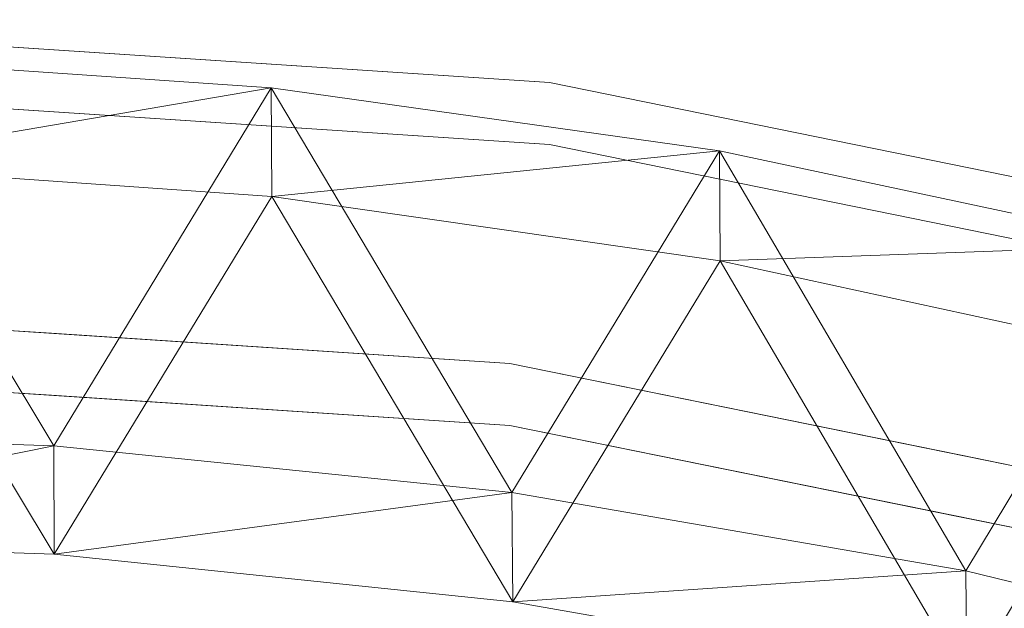
# Model space of a CAD drawing. Units: inches. Extents: x 0 to 204, y 0 to 264.
# Drawn here: x 98 to 102, y 168 to 170 of the extents above; entities that cross this region are included whole.
import ezdxf

# ---------------------------------------------------------------- set-up
doc = ezdxf.new("R2010")
doc.units = ezdxf.units.IN
doc.header["$MEASUREMENT"] = 0
doc.layers.get('0').update_dxf_attribs({"color": 10})

# ---------------------------------------------------------------- blocks, each defined once
blk = doc.blocks.new('FORTE-1-3D')
at = {"lineweight": 18}
for points, invisible_edges in [([(-0.0204, 10.1322, 8.3707), (3.1391, 8.9476, 8.6294), (3.2749, 9.9155, 8.418)], 3), ([(-0.0186, 9.1552, 8.584), (3.1391, 8.9476, 8.6294), (-0.0204, 10.1322, 8.3707)], 14), ([(3.2749, 9.9155, 8.418), (3.2749, 9.7022, 7.441), (-0.0204, 9.9188, 7.3937), (-0.0204, 10.1322, 8.3707)], 5), ([(3.2749, 9.7022, 7.441), (3.1391, 8.7342, 7.6524), (-0.0204, 9.9188, 7.3937)], 3), ([(-0.0204, 9.9188, 7.3937), (3.1391, 8.7342, 7.6524), (-0.0186, 8.9419, 7.607)], 13), ([(6.2374, 8.3175, 8.7669), (3.2749, 9.9155, 8.418), (3.1391, 8.9476, 8.6294)], 3), ([(3.2749, 9.9155, 8.418), (6.2374, 8.3175, 8.7669), (6.5082, 9.258, 8.5616)], 3), ([(3.2749, 9.7022, 7.441), (3.2749, 9.9155, 8.418), (6.5082, 9.258, 8.5616), (6.5082, 9.0446, 7.5846)], 5), ([(3.1391, 8.7342, 7.6524), (3.2749, 9.7022, 7.441), (6.2374, 8.1042, 7.79)], 3), ([(6.5082, 9.0446, 7.5846), (6.2374, 8.1042, 7.79), (3.2749, 9.7022, 7.441)], 3), ([(-0.0186, 8.9419, 7.607), (1.5603, 8.838, 7.6297), (1.5603, 9.0514, 8.6067), (-0.0186, 9.1552, 8.584)], 10), ([(3.1391, 8.9476, 8.6294), (1.5603, 9.0514, 8.6067), (1.5603, 8.838, 7.6297), (3.1391, 8.7342, 7.6524)], 10), ([(3.1391, 8.7342, 7.6524), (4.6882, 8.4192, 7.7212), (4.6882, 8.6325, 8.6981), (3.1391, 8.9476, 8.6294)], 10), ([(4.6882, 8.6325, 8.6981), (4.6882, 8.4192, 7.7212), (6.2374, 8.3175, 8.7669)], 3), ([(4.6882, 8.4192, 7.7212), (6.2374, 8.1042, 7.79), (6.2374, 8.3175, 8.7669)], 14)]:
    blk.add_3dface(points, dxfattribs=dict(at, invisible_edges=invisible_edges))
mesh = blk.add_polyface(dxfattribs=at)
corners = [(-8.3783, 8.3591, 12.3986), (-6.9158, 8.899, 12.4378), (-5.4193, 9.3356, 12.4711), (-3.8958, 9.6663, 12.4971), (-2.3527, 9.8889, 12.515), (-0.7976, 10.0019, 12.5239), (0.7616, 10.0047, 12.5236), (2.3171, 9.8972, 12.5141), (3.861, 9.68, 12.4957), (5.3858, 9.3547, 12.469), (6.8839, 8.9233, 12.4351), (8.3481, 8.3886, 12.3952), (8.7058, 8.2307, 12.3415), (9.0345, 8.0601, 12.2051), (9.3181, 7.887, 11.9922), (9.5403, 7.7229, 11.7104), (9.6844, 7.5808, 11.3717), (9.7349, 7.4742, 10.9953), (9.7349, 7.0713, 9.1541), (9.7349, 6.6695, 7.3127), (9.7215, 6.6511, 7.1988), (9.6819, 6.6462, 7.0897), (9.6191, 6.6547, 6.9923), (9.538, 6.6752, 6.9117), (9.4437, 6.7058, 6.8511), (9.3411, 6.7442, 6.8122), (9.2349, 6.7886, 6.7956), (7.7615, 7.374, 6.7279), (6.2506, 7.8563, 6.672), (4.7097, 8.2332, 6.6284), (3.1462, 8.5029, 6.5972), (1.5676, 8.6641, 6.5786), (-0.0185, 8.716, 6.5726), (-1.6044, 8.6584, 6.5792), (-3.1824, 8.4915, 6.5985), (-4.745, 8.2162, 6.6304), (-6.2845, 7.8338, 6.6746), (-7.7937, 7.346, 6.7311), (-9.2651, 6.7554, 6.7994), (-9.371, 6.7106, 6.816), (-9.4735, 6.6717, 6.8549), (-9.5678, 6.6407, 6.9155), (-9.649, 6.6198, 6.996), (-9.7118, 6.611, 7.0935), (-9.7516, 6.6157, 7.2027), (-9.7651, 6.6341, 7.3168), (-9.7651, 7.0359, 9.1582), (-9.7651, 7.4387, 10.9994), (-9.7144, 7.5457, 11.3761), (-9.5702, 7.6885, 11.7148), (-9.3479, 7.8537, 11.9964), (-9.0643, 8.0279, 12.2091), (-8.7357, 8.1998, 12.3451)]
mesh.append_faces([[corners[k] for k in face] for face in [(17, 15, 16)]], dxfattribs={"vtx0": -1})
mesh.append_faces([[corners[k] for k in face] for face in [(19, 24, 18), (28, 10, 27), (25, 18, 24), (14, 18, 13), (34, 4, 33), (39, 46, 38), (40, 46, 39), (4, 34, 3), (3, 35, 2), (51, 46, 50), (46, 40, 45)]], dxfattribs={"vtx0": -1, "vtx1": -1})
mesh.append_faces([[corners[k] for k in face] for face in [(26, 13, 18), (46, 51, 38)]], dxfattribs={"vtx0": -1, "vtx1": -1, "vtx2": -1})
mesh.append_faces([[corners[k] for k in face] for face in [(19, 22, 23), (19, 23, 24), (19, 21, 22), (18, 25, 26), (12, 26, 27), (9, 28, 29), (7, 30, 31), (14, 17, 18), (17, 14, 15), (28, 9, 10), (29, 8, 9), (31, 6, 7), (5, 32, 33), (1, 36, 37), (45, 41, 42), (37, 52, 0), (37, 0, 1), (36, 1, 2), (38, 51, 52), (50, 46, 47), (32, 5, 6)]], dxfattribs={"vtx0": -1, "vtx2": -1})
mesh.append_faces([[corners[k] for k in face] for face in [(44, 45, 43), (48, 49, 47)]], dxfattribs={"vtx1": -1})
mesh.append_faces([[corners[k] for k in face] for face in [(29, 30, 8), (12, 13, 26), (11, 12, 27), (10, 11, 27), (7, 8, 30), (31, 32, 6), (34, 35, 3), (35, 36, 2), (42, 43, 45), (40, 41, 45), (37, 38, 52), (4, 5, 33), (49, 50, 47)]], dxfattribs={"vtx1": -1, "vtx2": -1})
mesh.append_faces([[corners[k] for k in face] for face in [(19, 20, 21)]], dxfattribs={"vtx2": -1})
mesh = blk.add_polyface(dxfattribs=at)
corners = [(8.3481, 7.9881, 12.4416), (8.3481, 8.3886, 12.3952), (6.8839, 8.9233, 12.4351), (5.3858, 9.3547, 12.469), (3.861, 9.68, 12.4957), (2.3171, 9.8972, 12.5141), (0.7616, 10.0047, 12.5236), (-0.7976, 10.0019, 12.5239), (-2.3527, 9.8889, 12.515), (-3.8958, 9.6663, 12.4971), (-5.4193, 9.3356, 12.4711), (-6.9158, 8.899, 12.4378), (-8.3783, 8.3591, 12.3986), (-8.3783, 7.958, 12.4451), (-6.9178, 8.507, 12.483), (-5.4222, 8.9511, 12.5154), (-3.8986, 9.2875, 12.5408), (-2.3547, 9.5141, 12.5583), (-0.7984, 9.6291, 12.5671), (0.7621, 9.632, 12.5668), (2.3188, 9.5225, 12.5574), (3.8635, 9.3016, 12.5394), (5.3884, 8.9706, 12.5133), (6.8858, 8.5318, 12.4803), (7.616, 8.656, 12.4152), (6.1348, 9.139, 12.4521), (-6.1676, 9.1173, 12.4544), (-7.6471, 8.629, 12.4182), (-7.4454, 8.3086, 12.4693), (-6.17, 8.729, 12.4992), (6.1371, 8.7512, 12.4968), (7.4066, 8.3382, 12.4665)]
mesh.append_faces([[corners[k] for k in face] for face in [(21, 4, 20), (3, 22, 25), (22, 3, 21), (18, 8, 17), (9, 17, 8), (29, 27, 14), (15, 11, 29), (14, 12, 28), (12, 14, 27), (27, 29, 11)]], dxfattribs={"vtx0": -1, "vtx1": -1})
mesh.append_faces([[corners[k] for k in face] for face in [(21, 3, 4), (20, 4, 5), (19, 6, 7), (5, 19, 20), (15, 10, 26), (2, 22, 30), (23, 1, 24), (7, 18, 19), (16, 9, 10), (10, 15, 16), (15, 26, 11), (1, 23, 31), (22, 2, 25)]], dxfattribs={"vtx0": -1, "vtx2": -1})
mesh.append_faces([[corners[k] for k in face] for face in [(0, 1, 31)]], dxfattribs={"vtx1": -1})
mesh.append_faces([[corners[k] for k in face] for face in [(5, 6, 19), (24, 2, 30), (30, 23, 24), (7, 8, 18), (16, 17, 9)]], dxfattribs={"vtx1": -1, "vtx2": -1})
mesh.append_faces([[corners[k] for k in face] for face in [(12, 13, 28)]], dxfattribs={"vtx2": -1})
mesh = blk.add_polyface(dxfattribs=at)
corners = [(8.3481, 7.9881, 12.4416), (6.8858, 8.5318, 12.4803), (5.3884, 8.9706, 12.5133), (3.8635, 9.3016, 12.5394), (2.3188, 9.5225, 12.5574), (0.7621, 9.632, 12.5668), (-0.7984, 9.6291, 12.5671), (-2.3547, 9.5141, 12.5583), (-3.8986, 9.2875, 12.5408), (-5.4222, 8.9511, 12.5154), (-6.9178, 8.507, 12.483), (-8.3783, 7.958, 12.4451), (-8.7354, 7.796, 12.392), (-9.0637, 7.6216, 12.2565), (-9.3472, 7.4449, 12.0443), (-9.5698, 7.2777, 11.7631), (-9.7143, 7.1333, 11.4244), (-9.7651, 7.0256, 11.0472), (-9.7651, 6.6228, 9.206), (-9.7651, 6.221, 7.3646), (-9.7515, 6.2028, 7.2503), (-9.7117, 6.1985, 7.1409), (-9.6487, 6.2079, 7.0434), (-9.5675, 6.2296, 6.9628), (-9.4732, 6.2615, 6.9023), (-9.3709, 6.3013, 6.8634), (-9.2651, 6.347, 6.8467), (-7.7962, 6.9482, 6.7771), (-6.2883, 7.4448, 6.7197), (-4.7488, 7.8343, 6.6746), (-3.1855, 8.1148, 6.6421), (-1.6061, 8.2848, 6.6225), (-0.0186, 8.3435, 6.6157), (1.5691, 8.2906, 6.6218), (3.1491, 8.1264, 6.6408), (4.7134, 7.8516, 6.6726), (6.2543, 7.4678, 6.717), (7.764, 6.9767, 6.7738), (9.2349, 6.3809, 6.8428), (9.341, 6.3356, 6.8595), (9.4434, 6.2962, 6.8984), (9.5377, 6.2648, 6.9589), (9.6189, 6.2435, 7.0396), (9.6817, 6.2344, 7.1371), (9.7214, 6.2389, 7.2463), (9.7349, 6.2571, 7.3604), (9.7349, 6.6589, 9.2018), (9.7349, 7.0618, 11.0431), (9.6842, 7.1691, 11.4199), (9.5399, 7.3128, 11.7586), (9.3175, 7.479, 12.04), (9.0339, 7.6544, 12.2524), (8.7055, 7.8275, 12.3882)]
mesh.append_faces([[corners[k] for k in face] for face in [(17, 15, 16)]], dxfattribs={"vtx0": -1})
mesh.append_faces([[corners[k] for k in face] for face in [(19, 24, 18), (28, 10, 27), (25, 18, 24), (14, 18, 13), (34, 4, 33), (39, 46, 38), (40, 46, 39), (4, 34, 3), (3, 35, 2), (51, 46, 50), (46, 40, 45)]], dxfattribs={"vtx0": -1, "vtx1": -1})
mesh.append_faces([[corners[k] for k in face] for face in [(26, 13, 18), (46, 51, 38)]], dxfattribs={"vtx0": -1, "vtx1": -1, "vtx2": -1})
mesh.append_faces([[corners[k] for k in face] for face in [(19, 22, 23), (19, 23, 24), (19, 21, 22), (18, 25, 26), (12, 26, 27), (9, 28, 29), (7, 30, 31), (14, 17, 18), (17, 14, 15), (28, 9, 10), (29, 8, 9), (31, 6, 7), (5, 32, 33), (1, 36, 37), (45, 41, 42), (37, 52, 0), (37, 0, 1), (36, 1, 2), (38, 51, 52), (50, 46, 47), (32, 5, 6)]], dxfattribs={"vtx0": -1, "vtx2": -1})
mesh.append_faces([[corners[k] for k in face] for face in [(44, 45, 43), (48, 49, 47)]], dxfattribs={"vtx1": -1})
mesh.append_faces([[corners[k] for k in face] for face in [(29, 30, 8), (12, 13, 26), (11, 12, 27), (10, 11, 27), (7, 8, 30), (31, 32, 6), (34, 35, 3), (35, 36, 2), (42, 43, 45), (40, 41, 45), (37, 38, 52), (4, 5, 33), (49, 50, 47)]], dxfattribs={"vtx1": -1, "vtx2": -1})
mesh.append_faces([[corners[k] for k in face] for face in [(19, 20, 21)]], dxfattribs={"vtx2": -1})
mesh = blk.add_polyface(dxfattribs=at)
corners = [(-9.2651, 6.347, 6.8467), (-9.2651, 6.7554, 6.7994), (-7.7937, 7.346, 6.7311), (-6.2845, 7.8338, 6.6746), (-4.745, 8.2162, 6.6304), (-3.1824, 8.4915, 6.5985), (-1.6044, 8.6584, 6.5792), (-0.0185, 8.716, 6.5726), (1.5676, 8.6641, 6.5786), (3.1462, 8.5029, 6.5972), (4.7097, 8.2332, 6.6284), (6.2506, 7.8563, 6.672), (7.7615, 7.374, 6.7279), (9.2349, 6.7886, 6.7956), (9.2349, 6.3809, 6.8428), (7.764, 6.9767, 6.7738), (6.2543, 7.4678, 6.717), (4.7134, 7.8516, 6.6726), (3.1491, 8.1264, 6.6408), (1.5691, 8.2906, 6.6218), (-0.0186, 8.3435, 6.6157), (-1.6061, 8.2848, 6.6225), (-3.1855, 8.1148, 6.6421), (-4.7488, 7.8343, 6.6746), (-6.2883, 7.4448, 6.7197), (-7.7962, 6.9482, 6.7771)]
mesh.append_faces([[corners[k] for k in face] for face in [(15, 13, 14)]], dxfattribs={"vtx0": -1})
mesh.append_faces([[corners[k] for k in face] for face in [(21, 6, 20), (7, 20, 6), (23, 4, 22), (9, 19, 8), (18, 10, 17), (19, 9, 18), (25, 2, 24), (2, 25, 1), (13, 15, 12), (16, 12, 15), (17, 11, 16)]], dxfattribs={"vtx0": -1, "vtx1": -1})
mesh.append_faces([[corners[k] for k in face] for face in [(20, 7, 8), (8, 19, 20), (24, 2, 3)]], dxfattribs={"vtx0": -1, "vtx2": -1})
mesh.append_faces([[corners[k] for k in face] for face in [(0, 1, 25)]], dxfattribs={"vtx1": -1})
mesh.append_faces([[corners[k] for k in face] for face in [(5, 6, 21), (21, 22, 5), (4, 5, 22), (9, 10, 18), (10, 11, 17), (23, 24, 3), (11, 12, 16), (3, 4, 23)]], dxfattribs={"vtx1": -1, "vtx2": -1})

msp = doc.modelspace()

# ---------------------------------------------------------------- linework, layer by layer
at = {"lineweight": 18, "invisible_edges": 15}
for points in [[(96.77291, 169.70955, 29.22671), (96.83483, 169.48539, 29.44815), (98.2509, 169.60954, 29.30031)], [(98.34875, 169.64128, 29), (96.77291, 169.70955, 29.22671), (98.2509, 169.60954, 29.30031)], [(96.76533, 169.70671, 28.76777), (98.34875, 169.64128, 29), (98.36118, 169.61896, 28.72452)], [(97.01023, 169.50636, 28.56376), (96.76533, 169.70671, 28.76777), (98.36118, 169.61896, 28.72452)], [(100.2433, 169.4269, 29.21405), (98.34875, 169.64128, 29), (98.2509, 169.60954, 29.30031)], [(96.83483, 169.48539, 29.44815), (98.49978, 169.41493, 29.44656), (98.2509, 169.60954, 29.30031)], [(98.79077, 169.43662, 28.58089), (97.01023, 169.50636, 28.56376), (98.36118, 169.61896, 28.72452)], [(100.18664, 169.29678, 29.38888), (100.2433, 169.4269, 29.21405), (98.2509, 169.60954, 29.30031)], [(98.49978, 169.41493, 29.44656), (100.18664, 169.29678, 29.38888), (98.2509, 169.60954, 29.30031)], [(98.36118, 169.61896, 28.72452), (99.97246, 169.5186, 29), (100.8942, 169.25866, 28.70336)], [(100.8942, 169.25866, 28.70336), (98.79077, 169.43662, 28.58089), (98.36118, 169.61896, 28.72452)], [(97.50632, 169.25277, 28.50001), (97.01023, 169.50636, 28.56376), (98.79077, 169.43662, 28.58089)], [(97.83268, 169.25704, 29.49951), (98.49978, 169.41493, 29.44656), (96.83483, 169.48539, 29.44815)], [(98.79077, 169.43662, 28.58089), (99.18967, 169.20186, 28.50672), (97.50632, 169.25277, 28.50001)], [(98.49978, 169.41493, 29.44656), (97.83268, 169.25704, 29.49951), (99.45181, 169.13676, 29.49757)], [(100.18664, 169.29678, 29.38888), (98.49978, 169.41493, 29.44656), (99.45181, 169.13676, 29.49757)], [(98.79077, 169.43662, 28.58089), (100.8942, 169.25866, 28.70336), (100.21527, 169.22373, 28.56519)], [(98.79077, 169.43662, 28.58089), (100.21527, 169.22373, 28.56519), (99.18967, 169.20186, 28.50672)], [(100.2433, 169.4269, 29.21405), (100.18664, 169.29678, 29.38888), (101.58018, 169.1097, 29.29902)], [(101.19894, 169.23631, 29), (100.2433, 169.4269, 29.21405), (101.58018, 169.1097, 29.29902)], [(99.45181, 169.13676, 29.49757), (101.52227, 168.91453, 29.45933), (100.18664, 169.29678, 29.38888)], [(101.58018, 169.1097, 29.29902), (100.18664, 169.29678, 29.38888), (101.52227, 168.91453, 29.45933)], [(97.83268, 169.25704, 29.49951), (96.72505, 168.99817, 29.42351), (98.88165, 168.97769, 29.46841)], [(98.86291, 168.99421, 28.52642), (97.20303, 169.0123, 28.5648), (97.50632, 169.25277, 28.50001)], [(99.18967, 169.20186, 28.50672), (98.86291, 168.99421, 28.52642), (97.50632, 169.25277, 28.50001)], [(98.88165, 168.97769, 29.46841), (99.45181, 169.13676, 29.49757), (97.83268, 169.25704, 29.49951)], [(101.65514, 168.95539, 28.57763), (100.21527, 169.22373, 28.56519), (100.8942, 169.25866, 28.70336)], [(100.8942, 169.25866, 28.70336), (101.19894, 169.23631, 29), (103.14107, 168.77186, 28.87059)], [(103.10263, 168.64829, 28.64645), (101.65514, 168.95539, 28.57763), (100.8942, 169.25866, 28.70336)], [(101.58018, 169.1097, 29.29902), (103.14107, 168.77186, 29.12941), (101.19894, 169.23631, 29)], [(99.18967, 169.20186, 28.50672), (100.21733, 168.86896, 28.51067), (98.86291, 168.99421, 28.52642)], [(100.21527, 169.22373, 28.56519), (101.14666, 168.87082, 28.50541), (99.18967, 169.20186, 28.50672)], [(99.18967, 169.20186, 28.50672), (101.14666, 168.87082, 28.50541), (100.21733, 168.86896, 28.51067)], [(100.21527, 169.22373, 28.56519), (101.65514, 168.95539, 28.57763), (101.14666, 168.87082, 28.50541)], [(98.88165, 168.97769, 29.46841), (100.89735, 168.79027, 29.49683), (99.45181, 169.13676, 29.49757)], [(101.52227, 168.91453, 29.45933), (99.45181, 169.13676, 29.49757), (100.89735, 168.79027, 29.49683)], [(103.10263, 168.64829, 29.35355), (101.58018, 169.1097, 29.29902), (101.52227, 168.91453, 29.45933)], [(97.41681, 168.66031, 41.07584), (99.47977, 169.07331, 42.28434), (99.63735, 168.55144, 40.90588)], [(98.33573, 168.77149, 29.25573), (98.88165, 168.97769, 29.46841), (96.72505, 168.99817, 29.42351)], [(96.72505, 168.99817, 29.42351), (96.72505, 168.82149, 29.23287), (98.33573, 168.77149, 29.25573)], [(97.49842, 168.81224, 28.75747), (97.20303, 169.0123, 28.5648), (98.80173, 168.79212, 28.66111)], [(98.80173, 168.79212, 28.66111), (97.20303, 169.0123, 28.5648), (98.86291, 168.99421, 28.52642)], [(97.86205, 168.96555, 33.01328), (98.03489, 168.94191, 33.08871), (98.40924, 168.9407, 33.04293)], [(97.86205, 168.96555, 33.01328), (98.40924, 168.9407, 33.04293), (98.12388, 168.93093, 32.97357)], [(98.33573, 168.77149, 29.25573), (100.59679, 168.50857, 29.31228), (98.88165, 168.97769, 29.46841)], [(98.86291, 168.99421, 28.52642), (100.1752, 168.68129, 28.59614), (98.80173, 168.79212, 28.66111)], [(100.21733, 168.86896, 28.51067), (100.1752, 168.68129, 28.59614), (98.86291, 168.99421, 28.52642)], [(100.59679, 168.50857, 29.31228), (100.89735, 168.79027, 29.49683), (98.88165, 168.97769, 29.46841)], [(98.20586, 168.87275, 33.13278), (98.58015, 168.90695, 33.11873), (98.03489, 168.94191, 33.08871)], [(98.58015, 168.90695, 33.11873), (98.40924, 168.9407, 33.04293), (98.03489, 168.94191, 33.08871)], [(98.58606, 168.89888, 32.98653), (98.12388, 168.93093, 32.97357), (98.40924, 168.9407, 33.04293)], [(98.21155, 168.84255, 32.94782), (98.12388, 168.93093, 32.97357), (98.58606, 168.89888, 32.98653)], [(98.95519, 168.90495, 33.08029), (98.58606, 168.89888, 32.98653), (98.40924, 168.9407, 33.04293)], [(98.58015, 168.90695, 33.11873), (98.95519, 168.90495, 33.08029), (98.40924, 168.9407, 33.04293)], [(101.65514, 168.95539, 28.57763), (103.03604, 168.43427, 28.51704), (101.14666, 168.87082, 28.50541)], [(98.58015, 168.90695, 33.11873), (99.02389, 168.87453, 33.14438), (98.95519, 168.90495, 33.08029)], [(98.94012, 168.79954, 33.18943), (99.02389, 168.87453, 33.14438), (98.58015, 168.90695, 33.11873)], [(99.17347, 168.85197, 33.01571), (98.58606, 168.89888, 32.98653), (98.95519, 168.90495, 33.08029)], [(98.94853, 168.76908, 33.00467), (98.58606, 168.89888, 32.98653), (99.17347, 168.85197, 33.01571)], [(98.95519, 168.90495, 33.08029), (99.45203, 168.84898, 33.15868), (99.32045, 168.87291, 33.07717)], [(99.32045, 168.87291, 33.07717), (99.17347, 168.85197, 33.01571), (98.95519, 168.90495, 33.08029)], [(99.02389, 168.87453, 33.14438), (99.45203, 168.84898, 33.15868), (98.95519, 168.90495, 33.08029)], [(102.99759, 168.3107, 29.5), (101.52227, 168.91453, 29.45933), (100.89735, 168.79027, 29.49683)], [(98.57176, 168.78297, 33.13285), (98.20586, 168.87275, 33.13278), (98.01725, 168.81167, 33.10947)], [(99.45203, 168.84898, 33.15868), (99.02389, 168.87453, 33.14438), (99.30725, 168.76294, 33.21775)], [(99.32045, 168.87291, 33.07717), (99.69263, 168.82974, 33.08181), (99.17347, 168.85197, 33.01571)], [(99.45203, 168.84898, 33.15868), (99.66643, 168.84298, 33.13199), (99.32045, 168.87291, 33.07717)], [(99.66643, 168.84298, 33.13199), (99.69263, 168.82974, 33.08181), (99.32045, 168.87291, 33.07717)], [(99.63735, 168.55144, 40.90588), (102.22741, 168.88803, 42.35259), (101.78016, 168.3285, 40.54031)], [(100.1752, 168.68129, 28.59614), (100.21733, 168.86896, 28.51067), (101.48423, 168.53026, 28.53564)], [(101.14666, 168.87082, 28.50541), (101.48423, 168.53026, 28.53564), (100.21733, 168.86896, 28.51067)], [(102.99759, 168.3107, 28.5), (101.48423, 168.53026, 28.53564), (101.14666, 168.87082, 28.50541)], [(97.4937, 168.39546, 41.15502), (99.31842, 168.39394, 41.25297), (99.41038, 168.84088, 42.36996)], [(98.02077, 168.79035, 32.97866), (98.21155, 168.84255, 32.94782), (98.57669, 168.76039, 33.0023)], [(99.31701, 168.73235, 33.0331), (99.17347, 168.85197, 33.01571), (99.80823, 168.77694, 33.05122)], [(99.69263, 168.82974, 33.08181), (99.80823, 168.77694, 33.05122), (99.17347, 168.85197, 33.01571)], [(99.31842, 168.39394, 41.25297), (101.1034, 168.3957, 41.46701), (99.41038, 168.84088, 42.36996)], [(100.05766, 168.78531, 33.20939), (99.45203, 168.84898, 33.15868), (99.67438, 168.72634, 33.24607)], [(99.45203, 168.84898, 33.15868), (100.05766, 168.78531, 33.20939), (99.66643, 168.84298, 33.13199)], [(99.66643, 168.84298, 33.13199), (100.03494, 168.80445, 33.14768), (99.69263, 168.82974, 33.08181)], [(100.03494, 168.80445, 33.14768), (99.66643, 168.84298, 33.13199), (100.05766, 168.78531, 33.20939)], [(99.69263, 168.82974, 33.08181), (100.21738, 168.74605, 33.09486), (99.80823, 168.77694, 33.05122)], [(99.69263, 168.82974, 33.08181), (100.03494, 168.80445, 33.14768), (100.21738, 168.74605, 33.09486)], [(96.72505, 168.82149, 29.23287), (98.27363, 168.64695, 29), (98.33573, 168.77149, 29.25573)], [(97.49842, 168.81224, 28.75747), (98.80173, 168.79212, 28.66111), (98.27363, 168.64695, 29)], [(97.83176, 168.78147, 33.04255), (98.38668, 168.75567, 33.06362), (98.01725, 168.81167, 33.10947)], [(98.57176, 168.78297, 33.13285), (98.01725, 168.81167, 33.10947), (98.38668, 168.75567, 33.06362)], [(98.57176, 168.78297, 33.13285), (99.02957, 168.74396, 33.15237), (98.94012, 168.79954, 33.18943)], [(100.47389, 168.75139, 33.17932), (100.03494, 168.80445, 33.14768), (100.05766, 168.78531, 33.20939)], [(100.47389, 168.75139, 33.17932), (100.21738, 168.74605, 33.09486), (100.03494, 168.80445, 33.14768)], [(97.83176, 168.78147, 33.04255), (98.02077, 168.79035, 32.97866), (98.38668, 168.75567, 33.06362)], [(98.57669, 168.76039, 33.0023), (98.38668, 168.75567, 33.06362), (98.02077, 168.79035, 32.97866)], [(98.80173, 168.79212, 28.66111), (100.01492, 168.55449, 28.77387), (98.27363, 168.64695, 29)], [(100.59679, 168.50857, 29.31228), (98.33573, 168.77149, 29.25573), (99.82221, 168.52995, 29)], [(98.94064, 168.71957, 33.09262), (98.57176, 168.78297, 33.13285), (98.38668, 168.75567, 33.06362)], [(98.94064, 168.71957, 33.09262), (98.38668, 168.75567, 33.06362), (98.57669, 168.76039, 33.0023)], [(98.94064, 168.71957, 33.09262), (99.02957, 168.74396, 33.15237), (98.57176, 168.78297, 33.13285)], [(99.14018, 168.71991, 33.03373), (98.57669, 168.76039, 33.0023), (98.94853, 168.76908, 33.00467)], [(98.94064, 168.71957, 33.09262), (98.57669, 168.76039, 33.0023), (99.14018, 168.71991, 33.03373)], [(98.80173, 168.79212, 28.66111), (100.1752, 168.68129, 28.59614), (100.01492, 168.55449, 28.77387)], [(99.49074, 168.70359, 33.18222), (99.30725, 168.76294, 33.21775), (99.02957, 168.74396, 33.15237)], [(100.05399, 168.65888, 33.08995), (99.80823, 168.77694, 33.05122), (100.21738, 168.74605, 33.09486)], [(100.05766, 168.78531, 33.20939), (100.04151, 168.68974, 33.2744), (100.44565, 168.7278, 33.25861)], [(100.05766, 168.78531, 33.20939), (100.44565, 168.7278, 33.25861), (100.47389, 168.75139, 33.17932)], [(100.89735, 168.79027, 29.49683), (100.59679, 168.50857, 29.31228), (102.92332, 168.07199, 29.43301)], [(98.94064, 168.71957, 33.09262), (99.33931, 168.68929, 33.12737), (99.02957, 168.74396, 33.15237)], [(99.49074, 168.70359, 33.18222), (99.02957, 168.74396, 33.15237), (99.33931, 168.68929, 33.12737)], [(99.14018, 168.71991, 33.03373), (99.31701, 168.73235, 33.0331), (99.60378, 168.68448, 33.05827)], [(99.49074, 168.70359, 33.18222), (100.09983, 168.6465, 33.23615), (99.67438, 168.72634, 33.24607)], [(100.47389, 168.75139, 33.17932), (100.78612, 168.67114, 33.14888), (100.21738, 168.74605, 33.09486)], [(100.21738, 168.74605, 33.09486), (100.78612, 168.67114, 33.14888), (100.42248, 168.62214, 33.11838)], [(100.84627, 168.68319, 33.29001), (100.47389, 168.75139, 33.17932), (100.44565, 168.7278, 33.25861)], [(100.84627, 168.68319, 33.29001), (100.44565, 168.7278, 33.25861), (100.77577, 168.61654, 33.33105)], [(101.09529, 168.66631, 33.24499), (100.47389, 168.75139, 33.17932), (100.84627, 168.68319, 33.29001)], [(100.78612, 168.67114, 33.14888), (100.47389, 168.75139, 33.17932), (101.09529, 168.66631, 33.24499)], [(98.94064, 168.71957, 33.09262), (99.14018, 168.71991, 33.03373), (99.33931, 168.68929, 33.12737)], [(99.6893, 168.65269, 33.1241), (99.14018, 168.71991, 33.03373), (99.60378, 168.68448, 33.05827)], [(99.6893, 168.65269, 33.1241), (99.33931, 168.68929, 33.12737), (99.14018, 168.71991, 33.03373)], [(99.49074, 168.70359, 33.18222), (99.33931, 168.68929, 33.12737), (99.6893, 168.65269, 33.1241)], [(100.0335, 168.62068, 33.18409), (100.09983, 168.6465, 33.23615), (99.49074, 168.70359, 33.18222)], [(99.6893, 168.65269, 33.1241), (100.0335, 168.62068, 33.18409), (99.49074, 168.70359, 33.18222)], [(98.16455, 168.25269, 39.87659), (97.41681, 168.66031, 41.07584), (99.63735, 168.55144, 40.90588)], [(100.24496, 168.60943, 33.11919), (99.60378, 168.68448, 33.05827), (100.05399, 168.65888, 33.08995)], [(99.6893, 168.65269, 33.1241), (99.60378, 168.68448, 33.05827), (100.24496, 168.60943, 33.11919)], [(100.01492, 168.55449, 28.77387), (100.1752, 168.68129, 28.59614), (101.42541, 168.33106, 28.69054)], [(101.42541, 168.33106, 28.69054), (100.1752, 168.68129, 28.59614), (101.48423, 168.53026, 28.53564)], [(101.15946, 168.54867, 33.17523), (100.78612, 168.67114, 33.14888), (101.40644, 168.58327, 33.22217)], [(101.09529, 168.66631, 33.24499), (101.40644, 168.58327, 33.22217), (100.78612, 168.67114, 33.14888)], [(101.1429, 168.57994, 33.35937), (101.42944, 168.59766, 33.35501), (100.84627, 168.68319, 33.29001)], [(101.09529, 168.66631, 33.24499), (100.84627, 168.68319, 33.29001), (101.42944, 168.59766, 33.35501)], [(101.09529, 168.66631, 33.24499), (101.42944, 168.59766, 33.35501), (101.71367, 168.56835, 33.32042)], [(101.09529, 168.66631, 33.24499), (101.71367, 168.56835, 33.32042), (101.40644, 168.58327, 33.22217)], [(101.1034, 168.3957, 41.46701), (102.9052, 168.24877, 41.39958), (102.08912, 168.66424, 42.43503)], [(99.6893, 168.65269, 33.1241), (100.24496, 168.60943, 33.11919), (100.0335, 168.62068, 33.18409)], [(100.0335, 168.62068, 33.18409), (100.43435, 168.56965, 33.20678), (100.09983, 168.6465, 33.23615)], [(100.70783, 168.57247, 33.29606), (100.40864, 168.65314, 33.30272), (100.09983, 168.6465, 33.23615)], [(100.43435, 168.56965, 33.20678), (100.70783, 168.57247, 33.29606), (100.09983, 168.6465, 33.23615)], [(100.43435, 168.56965, 33.20678), (100.0335, 168.62068, 33.18409), (100.24496, 168.60943, 33.11919)], [(100.42248, 168.62214, 33.11838), (100.7951, 168.53918, 33.1732), (100.24496, 168.60943, 33.11919)], [(100.7951, 168.53918, 33.1732), (100.43435, 168.56965, 33.20678), (100.24496, 168.60943, 33.11919)], [(101.97009, 168.49367, 33.43942), (101.42944, 168.59766, 33.35501), (101.68116, 168.47158, 33.44225)], [(101.71367, 168.56835, 33.32042), (101.42944, 168.59766, 33.35501), (102.03307, 168.51127, 33.39797)], [(101.97009, 168.49367, 33.43942), (102.03307, 168.51127, 33.39797), (101.42944, 168.59766, 33.35501)], [(100.70783, 168.57247, 33.29606), (100.43435, 168.56965, 33.20678), (101.05774, 168.4858, 33.2791)], [(101.05774, 168.4858, 33.2791), (100.43435, 168.56965, 33.20678), (100.7951, 168.53918, 33.1732)], [(100.70783, 168.57247, 33.29606), (101.05478, 168.51128, 33.32374), (101.1429, 168.57994, 33.35937)], [(101.05478, 168.51128, 33.32374), (100.70783, 168.57247, 33.29606), (101.05774, 168.4858, 33.2791)], [(101.1429, 168.57994, 33.35937), (101.05478, 168.51128, 33.32374), (101.40453, 168.4688, 33.37454)], [(101.98713, 168.47443, 33.29035), (101.40644, 168.58327, 33.22217), (101.71367, 168.56835, 33.32042)], [(101.98713, 168.47443, 33.29035), (101.69969, 168.43991, 33.25842), (101.40644, 168.58327, 33.22217)], [(98.16455, 168.25269, 39.87659), (99.63735, 168.55144, 40.90588), (100.20576, 168.14916, 39.71199)], [(101.78016, 168.3285, 40.54031), (100.20576, 168.14916, 39.71199), (99.63735, 168.55144, 40.90588)], [(100.90186, 168.28145, 29), (100.01492, 168.55449, 28.77387), (101.42541, 168.33106, 28.69054)], [(100.7951, 168.53918, 33.1732), (101.15946, 168.54867, 33.17523), (101.41877, 168.4464, 33.24473)], [(101.05774, 168.4858, 33.2791), (100.7951, 168.53918, 33.1732), (101.41877, 168.4464, 33.24473)], [(102.89256, 167.97311, 28.64645), (101.42541, 168.33106, 28.69054), (101.48423, 168.53026, 28.53564)], [(100.59679, 168.50857, 29.31228), (100.90186, 168.28145, 29), (102.85412, 167.84954, 29.12941)], [(101.05774, 168.4858, 33.2791), (101.40453, 168.4688, 33.37454), (101.05478, 168.51128, 33.32374)], [(101.67916, 168.38616, 33.34823), (101.05774, 168.4858, 33.2791), (101.41877, 168.4464, 33.24473)], [(101.05774, 168.4858, 33.2791), (101.67916, 168.38616, 33.34823), (101.40453, 168.4688, 33.37454)], [(101.94921, 168.38546, 33.45097), (101.68122, 168.47156, 33.44227), (101.40453, 168.4688, 33.37454)], [(101.94921, 168.38546, 33.45097), (101.40453, 168.4688, 33.37454), (101.67916, 168.38616, 33.34823)], [(101.90867, 168.3705, 33.30012), (101.41877, 168.4464, 33.24473), (101.69962, 168.43993, 33.25841)], [(101.41877, 168.4464, 33.24473), (101.90867, 168.3705, 33.30012), (101.67916, 168.38616, 33.34823)], [(97.4937, 168.39546, 41.15502), (96.12773, 167.94968, 39.88763), (98.84372, 168.01416, 40.15149)], [(97.4937, 168.39546, 41.15502), (98.84372, 168.01416, 40.15149), (99.31842, 168.39394, 41.25297)], [(98.84372, 168.01416, 40.15149), (101.98677, 167.95291, 40.36266), (99.31842, 168.39394, 41.25297)], [(101.98677, 167.95291, 40.36266), (101.1034, 168.3957, 41.46701), (99.31842, 168.39394, 41.25297)], [(101.98677, 167.95291, 40.36266), (102.9052, 168.24877, 41.39958), (101.1034, 168.3957, 41.46701)], [(101.78016, 168.3285, 40.54031), (102.48689, 167.86122, 39.05737), (100.20576, 168.14916, 39.71199)], [(100.90186, 168.28145, 29), (101.42541, 168.33106, 28.69054), (102.85412, 167.84954, 28.87059)], [(100.20576, 168.14916, 39.71199), (98.16305, 167.71597, 37.87653), (98.16455, 168.25269, 39.87659)], [(98.16305, 167.71597, 37.87653), (100.20576, 168.14916, 39.71199), (100.65557, 167.64084, 37.79242)], [(100.65557, 167.64084, 37.79242), (100.20576, 168.14916, 39.71199), (102.48689, 167.86122, 39.05737)], [(97.41681, 167.64859, 35.07584), (99.47977, 168.06158, 36.28434), (99.63735, 167.53971, 34.90588)]]:
    msp.add_3dface(points, dxfattribs=at)

# ---------------------------------------------------------------- block references
msp.add_blockref('FORTE-1-3D', (96.74012, 159.91089, 17.93901))

doc.saveas('drawing.dxf')
